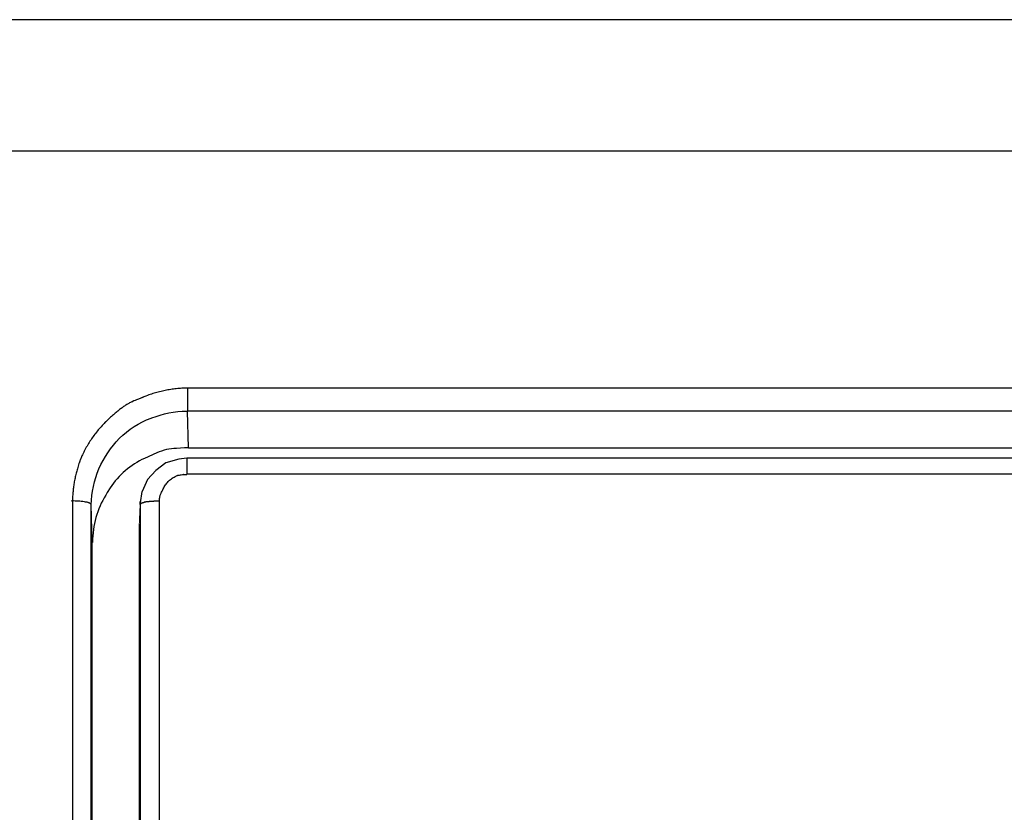
# Model space of a CAD drawing. Extents: x -2221 to 605, y -1046 to 1015.
# Drawn here: x -113 to -103, y -837 to -829 of the extents above; entities that cross this region are included whole.
import ezdxf

# ---------------------------------------------------------------- set-up
doc = ezdxf.new("R2010")
doc.units = 0
doc.header["$LTSCALE"] = 25.4
doc.layers.add('DATA', color=7, linetype='CONTINUOUS')

# ---------------------------------------------------------------- blocks, each defined once
blk = doc.blocks.new('____-6-1')
at = {"layer": 'DATA', "color": 0}
for p, q in [((-202.714, -828.692), (-81.468, -828.692)), ((-202.706, -830.064), (-81.476, -830.064)), ((-111.1, -832.542), (-111.1, -832.785)), ((-95.539, -832.542), (-111.096, -832.542)), ((-111.092, -833.166), (-111.1, -832.781)), ((-95.539, -832.781), (-111.096, -832.781)), ((-111.092, -833.166), (-95.56, -833.166)), ((-111.108, -833.275), (-111.108, -833.439)), ((-95.539, -833.275), (-111.104, -833.275)), ((-111.108, -833.439), (-95.544, -833.439)), ((-111.578, -833.623), (-111.595, -833.741)), ((-112.303, -833.724), (-112.303, -841.343)), ((-111.595, -833.741), (-111.595, -833.728)), ((-111.595, -833.728), (-111.595, -833.753)), ((-111.393, -841.355), (-111.393, -833.72)), ((-112.098, -834.156), (-112.106, -833.762)), ((-112.106, -841.389), (-112.106, -833.766)), ((-111.595, -833.758), (-111.603, -833.951)), ((-111.595, -833.758), (-111.603, -833.913)), ((-111.595, -833.753), (-111.595, -833.741)), ((-111.595, -833.758), (-111.595, -833.753)), ((-111.595, -833.758), (-111.595, -833.913)), ((-111.603, -833.913), (-111.603, -833.951)), ((-111.603, -841.578), (-111.603, -833.955)), ((-112.098, -841.833), (-112.098, -834.156))]:
    blk.add_line(p, q, dxfattribs=at)
at = {"layer": 'DATA', "color": 0, "flags": 128}
for points in [[(-112.106, -833.762), (-112.106, -833.762, -0.092307), (-112.027, -833.384), (-112.027, -833.384, -0.077388), (-111.813, -833.066), (-111.812, -833.065, -0.102642), (-111.482, -832.856), (-111.473, -832.853, -0.088193), (-111.11, -832.781), (-111.1, -832.781)], [(-111.092, -833.166, 0.009863), (-111.131, -833.167), (-111.217, -833.171, 0.095462), (-111.42, -833.218), (-111.549, -833.276, 0.145873), (-111.909, -833.585), (-111.939, -833.631, 0.132742), (-112.093, -834.117), (-112.093, -834.118, 0.010842), (-112.094, -834.156)]]:
    blk.add_lwpolyline(points, format="xyb", dxfattribs=at)
blk.add_lwpolyline([(-111.108, -833.275), (-111.192, -833.284), (-111.326, -833.322), (-111.431, -833.401), (-111.519, -833.498), (-111.574, -833.623)], dxfattribs=at)
at = {"layer": 'DATA', "color": 0}
for points, weights, knots in [([(-111.1, -832.542), (-111.338, -832.543), (-111.557, -832.634), (-111.563, -832.636), (-111.779, -832.724), (-111.951, -832.89), (-111.952, -832.89), (-111.952, -832.891), (-112.122, -833.057), (-112.215, -833.275), (-112.217, -833.281), (-112.219, -833.286), (-112.298, -833.492), (-112.303, -833.713), (-112.303, -833.719), (-112.303, -833.724)], [1, 0.981165317289, 1, 1, 1, 1, 1, 1, 0.981163510012, 1, 1, 1, 0.985242042586, 1, 1, 1], [0, 0, 0, 1, 1, 2, 3, 3, 4, 4, 5, 5, 6, 6, 7, 7, 8, 8, 8]), ([(-111.393, -833.716), (-111.393, -833.715), (-111.393, -833.715), (-111.394, -833.661), (-111.364, -833.615), (-111.32, -833.502), (-111.209, -833.456), (-111.208, -833.456), (-111.208, -833.455), (-111.16, -833.443), (-111.11, -833.443), (-111.109, -833.443), (-111.108, -833.443)], [1, 1, 1, 0.958155975483, 1, 1, 1, 1, 1, 0.991148648203, 1, 1, 1], [0, 0, 0, 1, 1, 2, 2, 3, 3, 4, 4, 5, 5, 6, 6, 6]), ([(-112.106, -833.762), (-112.108, -833.747), (-112.123, -833.745), (-112.123, -833.745), (-112.123, -833.745), (-112.143, -833.734), (-112.165, -833.732), (-112.192, -833.725), (-112.307, -833.72), (-112.307, -833.72), (-112.308, -833.72)], [1, 0.802062643102, 1, 1, 1, 1, 1, 1, 1, 1, 1], [0, 0, 0, 1, 1, 2, 2, 3, 3, 4, 4, 5, 5, 5])]:
    blk.add_rational_spline(points, weights, degree=2, knots=knots, dxfattribs=at)
for points, knots in [([(-111.586, -833.745), (-111.586, -833.744), (-111.58, -833.741), (-111.567, -833.738), (-111.554, -833.735), (-111.549, -833.733), (-111.549, -833.733), (-111.549, -833.732)], [0, 0, 0, 1, 2, 3, 4, 4, 5, 5, 5]), ([(-111.553, -833.732), (-111.518, -833.724), (-111.482, -833.724), (-111.438, -833.719), (-111.394, -833.72), (-111.394, -833.72), (-111.393, -833.72)], [0, 0, 0, 1, 1, 2, 2, 3, 3, 3]), ([(-111.595, -833.758), (-111.595, -833.757), (-111.593, -833.754), (-111.592, -833.752), (-111.589, -833.748), (-111.586, -833.745)], [0, 0, 0, 1, 2, 2, 3, 3, 3])]:
    blk.add_open_spline(points, degree=2, knots=knots, dxfattribs=at)
blk.add_open_spline([(-111.595, -833.913), (-111.598, -837.651), (-111.586, -841.389)], degree=2, dxfattribs=at)

msp = doc.modelspace()

# ---------------------------------------------------------------- block references
at = {"layer": 'DATA', "color": 0}
msp.add_blockref('____-6-1', (0, 0), dxfattribs=at)

doc.saveas('drawing.dxf')
